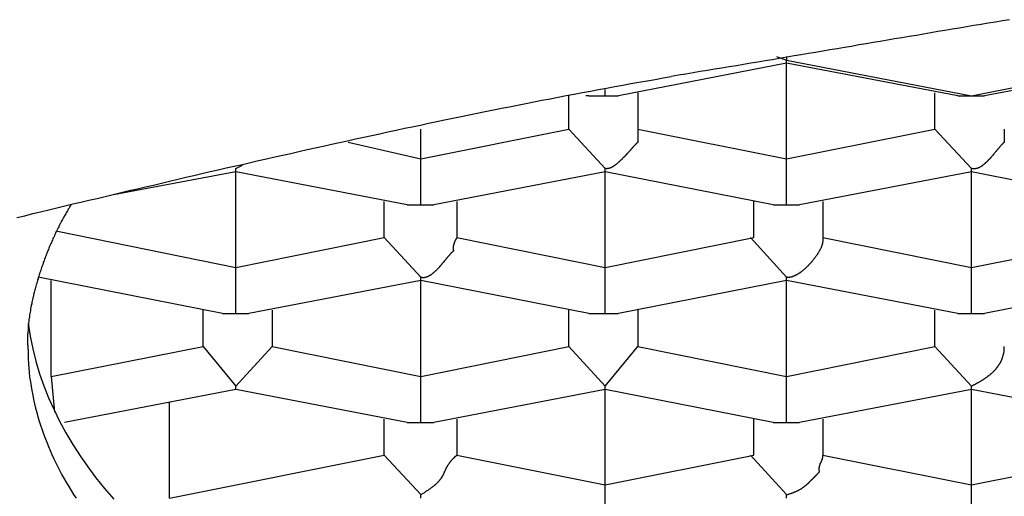
# Model space of a CAD drawing. Extents: x 46 to 446, y -144 to 590.
# Drawn here: x 407 to 411, y 318 to 320 of the extents above; entities that cross this region are included whole.
import ezdxf

# ---------------------------------------------------------------- set-up
doc = ezdxf.new("R2010")
doc.units = 0
doc.layers.add('EBENE_1', color=160, linetype='CONTINUOUS')

msp = doc.modelspace()

# ---------------------------------------------------------------- linework, layer by layer
at = {"layer": 'EBENE_1', "color": 7}
for p, q in [((410.1704, 319.4634), (410.2144, 319.4476)), ((410.2144, 319.4634), (410.2144, 319.4476)), ((410.2144, 319.4346), (409.4971, 319.2944)), ((410.2144, 319.4346), (410.2144, 319.4476)), ((410.2144, 319.4476), (411.0032, 319.2944)), ((410.2144, 319.0257), (410.2144, 319.4346)), ((410.9455, 319.2944), (410.2144, 319.4346)), ((411.0032, 319.2944), (411.7755, 319.4476)), ((411.7755, 319.4346), (411.0582, 319.2944)), ((409.2854, 319.1522), (409.2854, 319.2944)), ((409.3706, 319.2944), (409.3569, 319.2944)), ((409.3706, 319.2944), (409.4393, 319.2944)), ((409.4393, 319.2944), (409.4393, 319.3212)), ((409.4393, 319.2944), (409.4971, 319.2944)), ((409.5795, 319.3081), (409.5795, 319.1522)), ((410.8465, 319.1522), (410.8465, 319.3081)), ((410.9455, 319.2944), (411.0032, 319.2944)), ((411.0032, 319.2944), (411.0582, 319.2944)), ((408.6533, 319.0257), (409.2854, 319.1522)), ((408.6533, 319.0257), (408.6533, 319.1522)), ((409.2854, 319.1522), (409.4393, 318.9845)), ((409.5795, 319.1522), (410.2144, 319.0257)), ((410.2144, 319.0257), (410.8465, 319.1522)), ((410.8465, 319.1522), (411.0032, 318.9845)), ((408.3427, 319.0965), (408.6533, 319.0257)), ((407.8645, 318.9845), (407.892, 318.9989)), ((408.6533, 318.8292), (408.6533, 319.0257)), ((410.2144, 318.8292), (410.2144, 319.0257)), ((407.8645, 318.9701), (407.3423, 318.8725)), ((407.8645, 318.9701), (407.8645, 318.9845)), ((407.8645, 318.5613), (407.8645, 318.9701)), ((408.5956, 318.8292), (407.8645, 318.9701)), ((409.4393, 318.9701), (408.7083, 318.8292)), ((409.4393, 318.9701), (409.4393, 318.9845)), ((409.4393, 318.5613), (409.4393, 318.9701)), ((410.1567, 318.8292), (409.4393, 318.9701)), ((411.0032, 318.9701), (410.2694, 318.8292)), ((411.0032, 318.9701), (411.0032, 318.9845)), ((411.0032, 318.5613), (411.0032, 318.9701)), ((411.7205, 318.8292), (411.0032, 318.9701)), ((408.4966, 318.6891), (408.4966, 318.8437)), ((408.5956, 318.8292), (408.6533, 318.8292)), ((408.6533, 318.8292), (408.7083, 318.8292)), ((408.8072, 318.8437), (408.8072, 318.6891)), ((410.0742, 318.6891), (410.0742, 318.8437)), ((410.1567, 318.8292), (410.2144, 318.8292)), ((410.2144, 318.8292), (410.2694, 318.8292)), ((410.3683, 318.8437), (410.3683, 318.6891)), ((407.1032, 318.7165), (407.8645, 318.5613)), ((407.8645, 318.5613), (408.4966, 318.6891)), ((408.4966, 318.6891), (408.6533, 318.52)), ((408.8072, 318.6891), (409.4393, 318.5613)), ((409.4393, 318.5613), (410.0742, 318.6891)), ((410.0605, 318.6891), (410.2144, 318.52)), ((410.3683, 318.6891), (411.0032, 318.5613)), ((411.0032, 318.5613), (411.6353, 318.6891)), ((407.8645, 318.3647), (407.8645, 318.5613)), ((409.4393, 318.3647), (409.4393, 318.5613)), ((411.0032, 318.3647), (411.0032, 318.5613)), ((407.8068, 318.3647), (407.0207, 318.52)), ((407.0757, 318.0968), (407.0757, 318.5056)), ((408.6533, 318.5056), (407.9195, 318.3647)), ((408.6533, 318.5056), (408.6533, 318.52)), ((408.6533, 318.0968), (408.6533, 318.5056)), ((409.3706, 318.3647), (408.6533, 318.5056)), ((410.2144, 318.5056), (409.4971, 318.3647)), ((410.2144, 318.5056), (410.2144, 318.52)), ((410.2144, 318.0968), (410.2144, 318.5056)), ((410.9455, 318.3647), (410.2144, 318.5056)), ((411.7755, 318.5056), (411.0582, 318.3647)), ((407.7243, 318.2246), (407.7243, 318.3792)), ((407.8068, 318.3647), (407.8645, 318.3647)), ((407.8645, 318.3647), (407.9195, 318.3647)), ((408.0184, 318.3792), (408.0184, 318.2246)), ((409.2854, 318.2246), (409.2854, 318.3792)), ((409.3706, 318.3647), (409.4393, 318.3647)), ((409.4393, 318.3647), (409.4971, 318.3647)), ((409.5795, 318.3792), (409.5795, 318.2246)), ((410.8465, 318.2246), (410.8465, 318.3792)), ((410.9455, 318.3647), (411.0032, 318.3647)), ((411.0032, 318.3647), (411.0582, 318.3647)), ((407.0757, 318.0968), (407.7243, 318.2246)), ((407.7243, 318.2246), (407.8645, 318.0555)), ((407.8645, 318.0555), (408.0184, 318.2246)), ((408.0184, 318.2246), (408.6533, 318.0968)), ((408.6533, 318.0968), (409.2854, 318.2246)), ((409.2854, 318.2246), (409.4393, 318.0555)), ((409.4393, 318.0555), (409.5795, 318.2246)), ((409.5795, 318.2246), (410.2144, 318.0968)), ((410.2144, 318.0968), (410.8465, 318.2246)), ((410.8465, 318.2246), (411.0032, 318.0555)), ((407.0757, 318.0968), (407.0894, 317.9435)), ((408.6533, 317.9003), (408.6533, 318.0968)), ((410.2144, 317.9003), (410.2144, 318.0968)), ((407.8645, 318.0411), (407.1334, 317.9003)), ((407.8645, 318.0411), (407.8645, 318.0555)), ((408.5956, 317.9003), (407.8645, 318.0411)), ((409.4393, 318.0411), (408.7083, 317.9003)), ((409.4393, 318.0411), (409.4393, 318.0555)), ((409.4393, 317.6337), (409.4393, 318.0411)), ((410.1567, 317.9003), (409.4393, 318.0411)), ((411.0032, 318.0411), (410.2694, 317.9003)), ((411.0032, 318.0411), (411.0032, 318.0555)), ((411.0032, 317.6337), (411.0032, 318.0411)), ((411.7205, 317.9003), (411.0032, 318.0411)), ((407.5814, 317.5773), (407.5814, 317.9861)), ((408.4966, 317.7601), (408.4966, 317.9147)), ((408.5956, 317.9003), (408.6533, 317.9003)), ((408.6533, 317.9003), (408.7083, 317.9003)), ((408.8072, 317.9147), (408.8072, 317.7601)), ((410.0742, 317.7601), (410.0742, 317.9147)), ((410.1567, 317.9003), (410.2144, 317.9003)), ((410.2144, 317.9003), (410.2694, 317.9003)), ((410.3683, 317.9147), (410.3683, 317.7601)), ((407.5814, 317.5773), (408.4966, 317.7601)), ((408.4966, 317.7601), (408.6533, 317.5917)), ((408.8072, 317.7601), (409.4393, 317.6337)), ((409.4393, 317.6337), (410.0742, 317.7601)), ((410.0605, 317.7601), (410.2144, 317.5917)), ((410.3683, 317.7601), (411.0032, 317.6337)), ((411.0032, 317.6337), (411.6353, 317.7601)), ((409.4393, 317.4358), (409.4393, 317.6337)), ((411.0032, 317.4358), (411.0032, 317.6337)), ((408.6533, 317.5773), (408.6533, 317.5917)), ((410.2144, 317.5773), (410.2144, 317.5917))]:
    msp.add_line(p, q, dxfattribs=at)
for points in [[(411.166, 319.62, 0), (411.136, 319.615, 0), (411.105, 319.61, 0), (411.074, 319.605, 0), (411.044, 319.6, 0), (411.013, 319.595, 0), (410.982, 319.589, 0), (410.952, 319.584, 0), (410.921, 319.579, 0), (410.89, 319.574, 0), (410.86, 319.569, 0), (410.829, 319.564, 0), (410.798, 319.558, 0), (410.768, 319.553, 0), (410.737, 319.548, 0), (410.706, 319.543, 0), (410.675, 319.538, 0), (410.645, 319.533, 0), (410.614, 319.527, 0), (410.583, 319.522, 0), (410.553, 319.517, 0), (410.522, 319.512, 0), (410.491, 319.506, 0), (410.461, 319.501, 0), (410.43, 319.496, 0), (410.399, 319.491, 0), (410.369, 319.486, 0), (410.338, 319.48, 0), (410.307, 319.475, 0), (410.276, 319.47, 0), (410.246, 319.465, 0), (410.215, 319.46, 0), (410.184, 319.454, 0), (410.153, 319.449, 0), (410.123, 319.444, 0), (410.092, 319.439, 0), (410.061, 319.434, 0), (410.03, 319.429, 0), (410, 319.423, 0), (409.969, 319.418, 0), (409.938, 319.413, 0), (409.907, 319.408, 0), (409.877, 319.403, 0), (409.846, 319.398, 0), (409.815, 319.393, 0), (409.784, 319.388, 0), (409.753, 319.383, 0), (409.722, 319.378, 0)], [(406.929, 318.775, 0), (406.963, 318.783, 0), (406.997, 318.792, 0), (407.031, 318.8, 0), (407.066, 318.808, 0), (407.1, 318.816, 0), (407.134, 318.825, 0), (407.169, 318.833, 0), (407.203, 318.841, 0), (407.237, 318.849, 0), (407.272, 318.857, 0), (407.306, 318.865, 0), (407.34, 318.874, 0), (407.375, 318.882, 0), (407.409, 318.89, 0), (407.444, 318.898, 0), (407.478, 318.906, 0), (407.513, 318.914, 0), (407.547, 318.922, 0), (407.581, 318.93, 0), (407.616, 318.939, 0), (407.65, 318.947, 0), (407.685, 318.955, 0), (407.719, 318.963, 0), (407.754, 318.971, 0), (407.788, 318.979, 0), (407.823, 318.987, 0), (407.857, 318.994, 0), (407.892, 319.002, 0), (407.926, 319.01, 0), (407.961, 319.018, 0), (407.995, 319.026, 0), (408.03, 319.034, 0), (408.064, 319.042, 0), (408.099, 319.049, 0), (408.133, 319.057, 0), (408.168, 319.065, 0), (408.202, 319.073, 0), (408.237, 319.08, 0), (408.272, 319.088, 0), (408.306, 319.096, 0), (408.341, 319.103, 0), (408.375, 319.111, 0), (408.41, 319.118, 0), (408.444, 319.126, 0), (408.479, 319.133, 0), (408.513, 319.141, 0), (408.548, 319.148, 0), (408.583, 319.156, 0), (408.617, 319.163, 0), (408.652, 319.17, 0), (408.686, 319.178, 0), (408.721, 319.185, 0), (408.755, 319.192, 0), (408.79, 319.199, 0), (408.825, 319.206, 0), (408.859, 319.213, 0), (408.894, 319.221, 0), (408.928, 319.228, 0), (408.963, 319.235, 0), (408.997, 319.242, 0), (409.032, 319.248, 0), (409.066, 319.255, 0), (409.101, 319.262, 0), (409.136, 319.269, 0), (409.17, 319.276, 0), (409.205, 319.282, 0), (409.239, 319.289, 0), (409.274, 319.296, 0), (409.308, 319.302, 0), (409.343, 319.309, 0), (409.377, 319.315, 0), (409.412, 319.322, 0), (409.446, 319.328, 0), (409.481, 319.335, 0), (409.515, 319.341, 0), (409.55, 319.347, 0), (409.584, 319.353, 0), (409.619, 319.359, 0), (409.653, 319.365, 0), (409.688, 319.372, 0), (409.722, 319.378, 0)], [(409.58, 319.152, 0), (409.58, 319.152, 0), (409.58, 319.152, 0), (409.58, 319.152, 0), (409.58, 319.152, 0), (409.58, 319.152, 0), (409.58, 319.152, 0), (409.58, 319.152, 0), (409.58, 319.151, 0), (409.58, 319.151, 0), (409.58, 319.151, 0), (409.58, 319.151, 0), (409.58, 319.15, 0), (409.58, 319.15, 0), (409.58, 319.15, 0), (409.58, 319.149, 0), (409.58, 319.149, 0), (409.58, 319.149, 0), (409.58, 319.148, 0), (409.58, 319.148, 0), (409.58, 319.147, 0), (409.58, 319.147, 0), (409.58, 319.147, 0), (409.58, 319.146, 0), (409.58, 319.146, 0), (409.58, 319.145, 0), (409.58, 319.145, 0), (409.58, 319.144, 0), (409.58, 319.143, 0), (409.58, 319.143, 0), (409.58, 319.142, 0), (409.58, 319.142, 0), (409.58, 319.141, 0), (409.58, 319.14, 0), (409.58, 319.14, 0), (409.58, 319.139, 0), (409.58, 319.139, 0), (409.58, 319.138, 0), (409.58, 319.137, 0), (409.58, 319.137, 0), (409.58, 319.136, 0), (409.58, 319.135, 0), (409.58, 319.134, 0), (409.58, 319.134, 0), (409.58, 319.133, 0), (409.58, 319.132, 0), (409.58, 319.132, 0), (409.58, 319.131, 0), (409.58, 319.13, 0), (409.58, 319.129, 0), (409.58, 319.129, 0), (409.58, 319.128, 0), (409.58, 319.127, 0), (409.58, 319.126, 0), (409.58, 319.126, 0), (409.58, 319.125, 0), (409.58, 319.124, 0), (409.58, 319.123, 0), (409.58, 319.123, 0), (409.58, 319.122, 0), (409.58, 319.121, 0), (409.58, 319.12, 0), (409.58, 319.12, 0), (409.58, 319.119, 0), (409.58, 319.118, 0), (409.58, 319.117, 0), (409.58, 319.117, 0), (409.58, 319.116, 0), (409.58, 319.115, 0), (409.58, 319.115, 0), (409.58, 319.114, 0), (409.58, 319.113, 0), (409.58, 319.113, 0), (409.58, 319.112, 0), (409.58, 319.111, 0), (409.58, 319.111, 0), (409.58, 319.11, 0), (409.58, 319.109, 0), (409.58, 319.109, 0), (409.58, 319.108, 0), (409.58, 319.107, 0), (409.58, 319.107, 0), (409.58, 319.106, 0), (409.58, 319.106, 0), (409.58, 319.105, 0), (409.58, 319.104, 0), (409.58, 319.104, 0), (409.58, 319.103, 0), (409.58, 319.103, 0), (409.58, 319.102, 0), (409.58, 319.102, 0), (409.58, 319.101, 0), (409.58, 319.101, 0), (409.58, 319.101, 0), (409.58, 319.1, 0), (409.58, 319.1, 0), (409.58, 319.099, 0), (409.58, 319.099, 0), (409.58, 319.099, 0), (409.58, 319.098, 0), (409.58, 319.098, 0), (409.58, 319.098, 0), (409.58, 319.098, 0), (409.58, 319.097, 0), (409.58, 319.097, 0), (409.58, 319.097, 0), (409.58, 319.097, 0), (409.58, 319.097, 0), (409.58, 319.097, 0), (409.58, 319.097, 0), (409.58, 319.097, 0), (409.58, 319.097, 0), (409.579, 319.096, 0), (409.578, 319.096, 0), (409.578, 319.095, 0), (409.577, 319.095, 0), (409.576, 319.094, 0), (409.576, 319.093, 0), (409.575, 319.092, 0), (409.574, 319.092, 0), (409.573, 319.091, 0), (409.572, 319.09, 0), (409.571, 319.089, 0), (409.57, 319.088, 0), (409.569, 319.087, 0), (409.569, 319.086, 0), (409.568, 319.085, 0), (409.567, 319.084, 0), (409.566, 319.083, 0), (409.565, 319.082, 0), (409.563, 319.081, 0), (409.562, 319.08, 0), (409.561, 319.079, 0), (409.56, 319.077, 0), (409.559, 319.076, 0), (409.558, 319.075, 0), (409.557, 319.074, 0), (409.556, 319.072, 0), (409.555, 319.071, 0), (409.553, 319.07, 0), (409.552, 319.069, 0), (409.551, 319.067, 0), (409.55, 319.066, 0), (409.549, 319.064, 0), (409.547, 319.063, 0), (409.546, 319.062, 0), (409.545, 319.06, 0), (409.544, 319.059, 0), (409.542, 319.057, 0), (409.541, 319.056, 0), (409.54, 319.054, 0), (409.538, 319.053, 0), (409.537, 319.051, 0), (409.536, 319.05, 0), (409.534, 319.048, 0), (409.533, 319.047, 0), (409.532, 319.045, 0), (409.53, 319.044, 0), (409.529, 319.042, 0), (409.527, 319.041, 0), (409.526, 319.039, 0), (409.525, 319.038, 0), (409.523, 319.036, 0), (409.522, 319.035, 0), (409.52, 319.033, 0), (409.519, 319.032, 0), (409.517, 319.031, 0), (409.516, 319.029, 0), (409.515, 319.028, 0), (409.513, 319.026, 0), (409.512, 319.025, 0), (409.51, 319.023, 0), (409.509, 319.022, 0), (409.507, 319.02, 0), (409.506, 319.019, 0), (409.504, 319.018, 0), (409.503, 319.016, 0), (409.501, 319.015, 0), (409.5, 319.013, 0), (409.498, 319.012, 0), (409.497, 319.011, 0), (409.496, 319.01, 0), (409.494, 319.008, 0), (409.493, 319.007, 0), (409.491, 319.006, 0), (409.49, 319.005, 0), (409.488, 319.003, 0), (409.487, 319.002, 0), (409.485, 319.001, 0), (409.484, 319, 0), (409.482, 318.999, 0), (409.481, 318.998, 0), (409.48, 318.997, 0), (409.478, 318.996, 0), (409.477, 318.995, 0), (409.475, 318.994, 0), (409.474, 318.993, 0), (409.473, 318.992, 0), (409.471, 318.991, 0), (409.47, 318.991, 0), (409.468, 318.99, 0), (409.467, 318.989, 0), (409.466, 318.988, 0), (409.464, 318.988, 0), (409.463, 318.987, 0), (409.462, 318.987, 0), (409.46, 318.986, 0), (409.459, 318.986, 0), (409.458, 318.985, 0), (409.456, 318.985, 0), (409.455, 318.984, 0), (409.454, 318.984, 0), (409.452, 318.984, 0), (409.451, 318.984, 0), (409.45, 318.984, 0), (409.449, 318.983, 0), (409.447, 318.983, 0), (409.446, 318.983, 0), (409.445, 318.983, 0), (409.444, 318.984, 0), (409.443, 318.984, 0), (409.442, 318.984, 0), (409.44, 318.984, 0), (409.439, 318.985, 0)], [(411.143, 319.152, 0), (411.143, 319.152, 0), (411.143, 319.152, 0), (411.143, 319.152, 0), (411.143, 319.152, 0), (411.143, 319.152, 0), (411.143, 319.152, 0), (411.143, 319.152, 0), (411.143, 319.151, 0), (411.143, 319.151, 0), (411.143, 319.151, 0), (411.143, 319.151, 0), (411.143, 319.15, 0), (411.143, 319.15, 0), (411.143, 319.15, 0), (411.143, 319.149, 0), (411.143, 319.149, 0), (411.143, 319.149, 0), (411.143, 319.148, 0), (411.143, 319.148, 0), (411.143, 319.147, 0), (411.143, 319.147, 0), (411.143, 319.147, 0), (411.143, 319.146, 0), (411.143, 319.146, 0), (411.143, 319.145, 0), (411.143, 319.145, 0), (411.143, 319.144, 0), (411.143, 319.143, 0), (411.143, 319.143, 0), (411.143, 319.142, 0), (411.143, 319.142, 0), (411.143, 319.141, 0), (411.143, 319.14, 0), (411.143, 319.14, 0), (411.143, 319.139, 0), (411.143, 319.139, 0), (411.143, 319.138, 0), (411.143, 319.137, 0), (411.143, 319.137, 0), (411.143, 319.136, 0), (411.143, 319.135, 0), (411.143, 319.134, 0), (411.143, 319.134, 0), (411.143, 319.133, 0), (411.143, 319.132, 0), (411.143, 319.132, 0), (411.143, 319.131, 0), (411.143, 319.13, 0), (411.143, 319.129, 0), (411.143, 319.129, 0), (411.143, 319.128, 0), (411.143, 319.127, 0), (411.143, 319.126, 0), (411.143, 319.126, 0), (411.143, 319.125, 0), (411.143, 319.124, 0), (411.143, 319.123, 0), (411.143, 319.123, 0), (411.143, 319.122, 0), (411.143, 319.121, 0), (411.143, 319.12, 0), (411.143, 319.12, 0), (411.143, 319.119, 0), (411.143, 319.118, 0), (411.143, 319.117, 0), (411.143, 319.117, 0), (411.143, 319.116, 0), (411.143, 319.115, 0), (411.143, 319.115, 0), (411.143, 319.114, 0), (411.143, 319.113, 0), (411.143, 319.113, 0), (411.143, 319.112, 0), (411.143, 319.111, 0), (411.143, 319.111, 0), (411.143, 319.11, 0), (411.143, 319.109, 0), (411.143, 319.109, 0), (411.143, 319.108, 0), (411.143, 319.107, 0), (411.143, 319.107, 0), (411.143, 319.106, 0), (411.143, 319.106, 0), (411.143, 319.105, 0), (411.143, 319.104, 0), (411.143, 319.104, 0), (411.143, 319.103, 0), (411.143, 319.103, 0), (411.143, 319.102, 0), (411.143, 319.102, 0), (411.143, 319.101, 0), (411.143, 319.101, 0), (411.143, 319.101, 0), (411.143, 319.1, 0), (411.143, 319.1, 0), (411.143, 319.099, 0), (411.143, 319.099, 0), (411.143, 319.099, 0), (411.143, 319.098, 0), (411.143, 319.098, 0), (411.143, 319.098, 0), (411.143, 319.098, 0), (411.143, 319.097, 0), (411.143, 319.097, 0), (411.143, 319.097, 0), (411.143, 319.097, 0), (411.143, 319.097, 0), (411.143, 319.097, 0), (411.143, 319.097, 0), (411.143, 319.097, 0), (411.143, 319.097, 0), (411.143, 319.096, 0), (411.142, 319.096, 0), (411.141, 319.095, 0), (411.141, 319.094, 0), (411.14, 319.094, 0), (411.139, 319.093, 0), (411.138, 319.092, 0), (411.137, 319.091, 0), (411.136, 319.091, 0), (411.136, 319.09, 0), (411.135, 319.089, 0), (411.134, 319.088, 0), (411.133, 319.087, 0), (411.132, 319.086, 0), (411.131, 319.085, 0), (411.13, 319.084, 0), (411.129, 319.083, 0), (411.128, 319.082, 0), (411.127, 319.08, 0), (411.126, 319.079, 0), (411.125, 319.078, 0), (411.124, 319.077, 0), (411.123, 319.076, 0), (411.122, 319.074, 0), (411.121, 319.073, 0), (411.12, 319.072, 0), (411.118, 319.07, 0), (411.117, 319.069, 0), (411.116, 319.068, 0), (411.115, 319.066, 0), (411.114, 319.065, 0), (411.113, 319.063, 0), (411.111, 319.062, 0), (411.11, 319.061, 0), (411.109, 319.059, 0), (411.108, 319.058, 0), (411.107, 319.056, 0), (411.105, 319.055, 0), (411.104, 319.053, 0), (411.103, 319.052, 0), (411.102, 319.05, 0), (411.1, 319.049, 0), (411.099, 319.047, 0), (411.098, 319.046, 0), (411.097, 319.044, 0), (411.095, 319.042, 0), (411.094, 319.041, 0), (411.093, 319.039, 0), (411.091, 319.038, 0), (411.09, 319.036, 0), (411.089, 319.035, 0), (411.087, 319.033, 0), (411.086, 319.032, 0), (411.085, 319.03, 0), (411.083, 319.029, 0), (411.082, 319.027, 0), (411.081, 319.026, 0), (411.079, 319.024, 0), (411.078, 319.023, 0), (411.076, 319.021, 0), (411.075, 319.02, 0), (411.074, 319.018, 0), (411.072, 319.017, 0), (411.071, 319.016, 0), (411.069, 319.014, 0), (411.068, 319.013, 0), (411.067, 319.012, 0), (411.065, 319.01, 0), (411.064, 319.009, 0), (411.062, 319.008, 0), (411.061, 319.006, 0), (411.059, 319.005, 0), (411.058, 319.004, 0), (411.057, 319.003, 0), (411.055, 319.001, 0), (411.054, 319, 0), (411.052, 318.999, 0), (411.051, 318.998, 0), (411.049, 318.997, 0), (411.048, 318.996, 0), (411.047, 318.995, 0), (411.045, 318.994, 0), (411.044, 318.993, 0), (411.042, 318.992, 0), (411.041, 318.991, 0), (411.039, 318.99, 0), (411.038, 318.99, 0), (411.037, 318.989, 0), (411.035, 318.988, 0), (411.034, 318.988, 0), (411.032, 318.987, 0), (411.031, 318.986, 0), (411.029, 318.986, 0), (411.028, 318.985, 0), (411.027, 318.985, 0), (411.025, 318.984, 0), (411.024, 318.984, 0), (411.022, 318.984, 0), (411.021, 318.983, 0), (411.02, 318.983, 0), (411.018, 318.983, 0), (411.017, 318.983, 0), (411.015, 318.983, 0), (411.014, 318.983, 0), (411.013, 318.983, 0), (411.011, 318.983, 0), (411.01, 318.983, 0), (411.009, 318.983, 0), (411.007, 318.983, 0), (411.006, 318.984, 0), (411.005, 318.984, 0), (411.003, 318.985, 0)], [(407.161, 318.829, 0), (407.159, 318.826, 0), (407.156, 318.822, 0), (407.154, 318.818, 0), (407.152, 318.815, 0), (407.149, 318.811, 0), (407.147, 318.807, 0), (407.145, 318.803, 0), (407.142, 318.799, 0), (407.14, 318.795, 0), (407.138, 318.791, 0), (407.135, 318.787, 0), (407.133, 318.783, 0), (407.131, 318.779, 0), (407.128, 318.775, 0), (407.126, 318.77, 0), (407.124, 318.766, 0), (407.121, 318.762, 0), (407.119, 318.758, 0), (407.117, 318.753, 0), (407.114, 318.749, 0), (407.112, 318.744, 0), (407.11, 318.74, 0), (407.108, 318.735, 0), (407.105, 318.731, 0), (407.103, 318.726, 0), (407.101, 318.722, 0), (407.099, 318.717, 0), (407.096, 318.712, 0), (407.094, 318.708, 0), (407.092, 318.703, 0), (407.09, 318.698, 0), (407.088, 318.693, 0), (407.085, 318.689, 0), (407.083, 318.684, 0), (407.081, 318.679, 0), (407.079, 318.674, 0), (407.077, 318.669, 0), (407.075, 318.664, 0), (407.072, 318.659, 0), (407.07, 318.654, 0), (407.068, 318.649, 0), (407.066, 318.644, 0), (407.064, 318.639, 0), (407.062, 318.634, 0), (407.06, 318.629, 0), (407.058, 318.624, 0), (407.056, 318.619, 0), (407.054, 318.614, 0), (407.052, 318.609, 0), (407.05, 318.603, 0), (407.048, 318.598, 0), (407.046, 318.593, 0), (407.044, 318.588, 0), (407.042, 318.583, 0), (407.041, 318.577, 0), (407.039, 318.572, 0), (407.037, 318.567, 0), (407.035, 318.562, 0), (407.033, 318.556, 0), (407.032, 318.551, 0), (407.03, 318.546, 0), (407.028, 318.541, 0), (407.026, 318.535, 0), (407.025, 318.53, 0), (407.023, 318.525, 0), (407.021, 318.519, 0), (407.02, 318.514, 0), (407.018, 318.509, 0), (407.017, 318.503, 0), (407.015, 318.498, 0), (407.014, 318.493, 0), (407.012, 318.487, 0), (407.011, 318.482, 0), (407.009, 318.477, 0), (407.008, 318.471, 0), (407.006, 318.466, 0), (407.005, 318.46, 0), (407.003, 318.455, 0), (407.002, 318.45, 0), (407.001, 318.444, 0), (407, 318.439, 0), (406.998, 318.434, 0), (406.997, 318.429, 0), (406.996, 318.423, 0), (406.995, 318.418, 0), (406.994, 318.413, 0), (406.993, 318.407, 0), (406.991, 318.402, 0), (406.99, 318.397, 0), (406.989, 318.392, 0), (406.988, 318.386, 0), (406.988, 318.381, 0), (406.987, 318.376, 0), (406.986, 318.371, 0), (406.985, 318.365, 0), (406.984, 318.36, 0), (406.983, 318.355, 0), (406.983, 318.35, 0), (406.982, 318.345, 0), (406.981, 318.34, 0), (406.98, 318.335, 0), (406.98, 318.329, 0), (406.979, 318.324, 0), (406.979, 318.319, 0), (406.978, 318.314, 0), (406.978, 318.309, 0), (406.977, 318.304, 0), (406.977, 318.299, 0), (406.977, 318.294, 0), (406.976, 318.289, 0), (406.976, 318.285, 0), (406.976, 318.28, 0), (406.975, 318.275, 0), (406.975, 318.27, 0), (406.975, 318.265, 0), (406.975, 318.261, 0), (406.975, 318.256, 0), (406.975, 318.251, 0), (406.975, 318.246, 0), (406.975, 318.242, 0), (406.975, 318.237, 0), (406.975, 318.233, 0), (406.976, 318.228, 0), (406.976, 318.223, 0), (406.976, 318.219, 0), (406.976, 318.215, 0), (406.977, 318.21, 0)], [(408.807, 318.689, 0), (408.807, 318.689, 0), (408.807, 318.688, 0), (408.806, 318.688, 0), (408.806, 318.687, 0), (408.806, 318.687, 0), (408.805, 318.687, 0), (408.805, 318.686, 0), (408.805, 318.686, 0), (408.805, 318.685, 0), (408.804, 318.685, 0), (408.804, 318.685, 0), (408.804, 318.684, 0), (408.803, 318.684, 0), (408.803, 318.683, 0), (408.803, 318.683, 0), (408.803, 318.682, 0), (408.802, 318.682, 0), (408.802, 318.681, 0), (408.802, 318.681, 0), (408.802, 318.68, 0), (408.801, 318.68, 0), (408.801, 318.68, 0), (408.801, 318.679, 0), (408.801, 318.679, 0), (408.8, 318.678, 0), (408.8, 318.678, 0), (408.8, 318.677, 0), (408.8, 318.677, 0), (408.799, 318.676, 0), (408.799, 318.676, 0), (408.799, 318.675, 0), (408.799, 318.675, 0), (408.798, 318.674, 0), (408.798, 318.674, 0), (408.798, 318.673, 0), (408.798, 318.673, 0), (408.798, 318.672, 0), (408.797, 318.672, 0), (408.797, 318.671, 0), (408.797, 318.671, 0), (408.797, 318.67, 0), (408.797, 318.67, 0), (408.796, 318.669, 0), (408.796, 318.668, 0), (408.796, 318.668, 0), (408.796, 318.667, 0), (408.796, 318.667, 0), (408.795, 318.666, 0), (408.795, 318.666, 0), (408.795, 318.665, 0), (408.795, 318.665, 0), (408.795, 318.664, 0), (408.795, 318.664, 0), (408.794, 318.663, 0), (408.794, 318.663, 0), (408.794, 318.662, 0), (408.794, 318.662, 0), (408.794, 318.661, 0), (408.794, 318.66, 0), (408.794, 318.66, 0), (408.793, 318.659, 0), (408.793, 318.659, 0), (408.793, 318.658, 0), (408.793, 318.658, 0), (408.793, 318.657, 0), (408.793, 318.657, 0), (408.793, 318.656, 0), (408.793, 318.656, 0), (408.793, 318.655, 0), (408.792, 318.654, 0), (408.792, 318.654, 0), (408.792, 318.653, 0), (408.792, 318.653, 0), (408.792, 318.652, 0), (408.792, 318.652, 0), (408.792, 318.651, 0), (408.792, 318.651, 0), (408.792, 318.65, 0), (408.792, 318.65, 0), (408.792, 318.649, 0), (408.792, 318.648, 0), (408.792, 318.648, 0), (408.792, 318.647, 0), (408.792, 318.647, 0), (408.792, 318.646, 0), (408.792, 318.646, 0), (408.792, 318.645, 0), (408.792, 318.645, 0), (408.792, 318.644, 0), (408.792, 318.644, 0), (408.792, 318.643, 0), (408.792, 318.643, 0), (408.792, 318.642, 0), (408.792, 318.642, 0), (408.792, 318.641, 0), (408.792, 318.64, 0), (408.792, 318.64, 0), (408.792, 318.639, 0), (408.792, 318.639, 0), (408.792, 318.638, 0), (408.792, 318.638, 0), (408.792, 318.637, 0), (408.792, 318.637, 0), (408.793, 318.636, 0), (408.793, 318.636, 0), (408.793, 318.635, 0), (408.793, 318.635, 0), (408.793, 318.634, 0), (408.793, 318.634, 0), (408.793, 318.633, 0), (408.793, 318.633, 0), (408.793, 318.632, 0), (408.792, 318.632, 0), (408.791, 318.631, 0), (408.791, 318.63, 0), (408.79, 318.63, 0), (408.789, 318.629, 0), (408.788, 318.628, 0), (408.787, 318.627, 0), (408.786, 318.626, 0), (408.785, 318.626, 0), (408.784, 318.625, 0), (408.783, 318.624, 0), (408.782, 318.623, 0), (408.781, 318.622, 0), (408.78, 318.62, 0), (408.779, 318.619, 0), (408.778, 318.618, 0), (408.777, 318.617, 0), (408.776, 318.616, 0), (408.775, 318.615, 0), (408.774, 318.613, 0), (408.773, 318.612, 0), (408.772, 318.611, 0), (408.771, 318.61, 0), (408.77, 318.608, 0), (408.768, 318.607, 0), (408.767, 318.606, 0), (408.766, 318.604, 0), (408.765, 318.603, 0), (408.764, 318.601, 0), (408.763, 318.6, 0), (408.762, 318.599, 0), (408.76, 318.597, 0), (408.759, 318.596, 0), (408.758, 318.594, 0), (408.757, 318.593, 0), (408.756, 318.591, 0), (408.754, 318.59, 0), (408.753, 318.588, 0), (408.752, 318.587, 0), (408.751, 318.585, 0), (408.749, 318.584, 0), (408.748, 318.582, 0), (408.747, 318.581, 0), (408.745, 318.579, 0), (408.744, 318.578, 0), (408.743, 318.576, 0), (408.742, 318.574, 0), (408.74, 318.573, 0), (408.739, 318.571, 0), (408.738, 318.57, 0), (408.736, 318.568, 0), (408.735, 318.567, 0), (408.734, 318.565, 0), (408.732, 318.564, 0), (408.731, 318.562, 0), (408.73, 318.561, 0), (408.728, 318.559, 0), (408.727, 318.558, 0), (408.726, 318.556, 0), (408.724, 318.555, 0), (408.723, 318.554, 0), (408.721, 318.552, 0), (408.72, 318.551, 0), (408.719, 318.549, 0), (408.717, 318.548, 0), (408.716, 318.547, 0), (408.714, 318.545, 0), (408.713, 318.544, 0), (408.712, 318.543, 0), (408.71, 318.541, 0), (408.709, 318.54, 0), (408.707, 318.539, 0), (408.706, 318.538, 0), (408.705, 318.537, 0), (408.703, 318.536, 0), (408.702, 318.534, 0), (408.7, 318.533, 0), (408.699, 318.532, 0), (408.698, 318.531, 0), (408.696, 318.53, 0), (408.695, 318.529, 0), (408.693, 318.528, 0), (408.692, 318.528, 0), (408.691, 318.527, 0), (408.689, 318.526, 0), (408.688, 318.525, 0), (408.686, 318.524, 0), (408.685, 318.524, 0), (408.684, 318.523, 0), (408.682, 318.522, 0), (408.681, 318.522, 0), (408.679, 318.521, 0), (408.678, 318.521, 0), (408.677, 318.52, 0), (408.675, 318.52, 0), (408.674, 318.519, 0), (408.672, 318.519, 0), (408.671, 318.519, 0), (408.67, 318.519, 0), (408.668, 318.518, 0), (408.667, 318.518, 0), (408.665, 318.518, 0), (408.664, 318.518, 0), (408.663, 318.518, 0), (408.661, 318.518, 0), (408.66, 318.518, 0), (408.659, 318.519, 0), (408.657, 318.519, 0), (408.656, 318.519, 0), (408.655, 318.52, 0), (408.653, 318.52, 0)], [(410.368, 318.689, 0), (410.369, 318.688, 0), (410.369, 318.687, 0), (410.369, 318.685, 0), (410.369, 318.684, 0), (410.369, 318.683, 0), (410.369, 318.681, 0), (410.369, 318.68, 0), (410.369, 318.678, 0), (410.369, 318.677, 0), (410.369, 318.676, 0), (410.369, 318.674, 0), (410.369, 318.673, 0), (410.369, 318.671, 0), (410.368, 318.669, 0), (410.368, 318.668, 0), (410.368, 318.666, 0), (410.367, 318.665, 0), (410.367, 318.663, 0), (410.366, 318.661, 0), (410.366, 318.66, 0), (410.365, 318.658, 0), (410.365, 318.656, 0), (410.364, 318.655, 0), (410.364, 318.653, 0), (410.363, 318.651, 0), (410.362, 318.649, 0), (410.361, 318.648, 0), (410.361, 318.646, 0), (410.36, 318.644, 0), (410.359, 318.642, 0), (410.358, 318.64, 0), (410.357, 318.639, 0), (410.356, 318.637, 0), (410.355, 318.635, 0), (410.354, 318.633, 0), (410.353, 318.631, 0), (410.352, 318.629, 0), (410.351, 318.628, 0), (410.35, 318.626, 0), (410.349, 318.624, 0), (410.348, 318.622, 0), (410.347, 318.62, 0), (410.345, 318.618, 0), (410.344, 318.616, 0), (410.343, 318.614, 0), (410.342, 318.613, 0), (410.34, 318.611, 0), (410.339, 318.609, 0), (410.338, 318.607, 0), (410.336, 318.605, 0), (410.335, 318.603, 0), (410.333, 318.601, 0), (410.332, 318.599, 0), (410.331, 318.598, 0), (410.329, 318.596, 0), (410.328, 318.594, 0), (410.326, 318.592, 0), (410.325, 318.59, 0), (410.323, 318.588, 0), (410.322, 318.587, 0), (410.32, 318.585, 0), (410.318, 318.583, 0), (410.317, 318.581, 0), (410.315, 318.579, 0), (410.314, 318.578, 0), (410.312, 318.576, 0), (410.31, 318.574, 0), (410.309, 318.572, 0), (410.307, 318.571, 0), (410.306, 318.569, 0), (410.304, 318.567, 0), (410.302, 318.566, 0), (410.301, 318.564, 0), (410.299, 318.563, 0), (410.297, 318.561, 0), (410.295, 318.559, 0), (410.294, 318.558, 0), (410.292, 318.556, 0), (410.29, 318.555, 0), (410.289, 318.553, 0), (410.287, 318.552, 0), (410.285, 318.55, 0), (410.283, 318.549, 0), (410.282, 318.548, 0), (410.28, 318.546, 0), (410.278, 318.545, 0), (410.277, 318.543, 0), (410.275, 318.542, 0), (410.273, 318.541, 0), (410.271, 318.54, 0), (410.27, 318.538, 0), (410.268, 318.537, 0), (410.266, 318.536, 0), (410.265, 318.535, 0), (410.263, 318.534, 0), (410.261, 318.533, 0), (410.259, 318.532, 0), (410.258, 318.531, 0), (410.256, 318.53, 0), (410.254, 318.529, 0), (410.253, 318.528, 0), (410.251, 318.527, 0), (410.249, 318.527, 0), (410.248, 318.526, 0), (410.246, 318.525, 0), (410.245, 318.524, 0), (410.243, 318.524, 0), (410.241, 318.523, 0), (410.24, 318.523, 0), (410.238, 318.522, 0), (410.237, 318.521, 0), (410.235, 318.521, 0), (410.234, 318.521, 0), (410.232, 318.52, 0), (410.231, 318.52, 0), (410.229, 318.52, 0), (410.228, 318.52, 0), (410.226, 318.519, 0), (410.225, 318.519, 0), (410.224, 318.519, 0), (410.222, 318.519, 0), (410.221, 318.519, 0), (410.22, 318.519, 0), (410.218, 318.519, 0), (410.217, 318.52, 0), (410.216, 318.52, 0), (410.214, 318.52, 0)], [(406.977, 318.322, 0), (406.986, 318.268, 0), (406.997, 318.214, 0), (407.01, 318.161, 0), (407.026, 318.108, 0), (407.045, 318.056, 0), (407.065, 318.005, 0), (407.088, 317.954, 0), (407.112, 317.905, 0), (407.139, 317.855, 0), (407.168, 317.806, 0), (407.199, 317.758, 0), (407.232, 317.711, 0), (407.267, 317.664, 0), (407.304, 317.618, 0), (407.343, 317.572, 0)], [(406.977, 318.21, 0), (406.977, 318.19, 0), (406.978, 318.171, 0), (406.979, 318.151, 0), (406.98, 318.132, 0), (406.982, 318.113, 0), (406.984, 318.093, 0), (406.987, 318.074, 0), (406.99, 318.055, 0), (406.993, 318.036, 0), (406.997, 318.017, 0), (407, 317.998, 0), (407.005, 317.98, 0), (407.009, 317.961, 0), (407.014, 317.943, 0), (407.019, 317.924, 0), (407.025, 317.906, 0), (407.03, 317.888, 0), (407.037, 317.869, 0), (407.043, 317.851, 0), (407.05, 317.833, 0), (407.057, 317.816, 0), (407.064, 317.798, 0), (407.071, 317.78, 0), (407.079, 317.763, 0), (407.087, 317.745, 0), (407.096, 317.728, 0), (407.104, 317.711, 0), (407.113, 317.693, 0), (407.122, 317.676, 0), (407.132, 317.659, 0), (407.141, 317.642, 0), (407.151, 317.626, 0), (407.161, 317.609, 0), (407.171, 317.592, 0), (407.182, 317.576, 0)], [(411.003, 318.056, 0), (411.005, 318.056, 0), (411.007, 318.057, 0), (411.008, 318.058, 0), (411.01, 318.059, 0), (411.012, 318.06, 0), (411.013, 318.061, 0), (411.015, 318.062, 0), (411.017, 318.062, 0), (411.018, 318.063, 0), (411.02, 318.064, 0), (411.022, 318.065, 0), (411.023, 318.066, 0), (411.025, 318.067, 0), (411.027, 318.068, 0), (411.028, 318.069, 0), (411.03, 318.07, 0), (411.032, 318.07, 0), (411.033, 318.071, 0), (411.035, 318.072, 0), (411.037, 318.073, 0), (411.038, 318.074, 0), (411.04, 318.075, 0), (411.041, 318.076, 0), (411.043, 318.077, 0), (411.045, 318.078, 0), (411.046, 318.079, 0), (411.048, 318.08, 0), (411.049, 318.081, 0), (411.051, 318.082, 0), (411.053, 318.083, 0), (411.054, 318.084, 0), (411.056, 318.085, 0), (411.057, 318.086, 0), (411.059, 318.087, 0), (411.06, 318.088, 0), (411.062, 318.089, 0), (411.063, 318.09, 0), (411.065, 318.091, 0), (411.066, 318.092, 0), (411.068, 318.093, 0), (411.069, 318.094, 0), (411.071, 318.095, 0), (411.072, 318.096, 0), (411.074, 318.098, 0), (411.075, 318.099, 0), (411.077, 318.1, 0), (411.078, 318.101, 0), (411.079, 318.102, 0), (411.081, 318.103, 0), (411.082, 318.104, 0), (411.084, 318.105, 0), (411.085, 318.107, 0), (411.086, 318.108, 0), (411.088, 318.109, 0), (411.089, 318.11, 0), (411.09, 318.111, 0), (411.092, 318.112, 0), (411.093, 318.114, 0), (411.094, 318.115, 0), (411.096, 318.116, 0), (411.097, 318.117, 0), (411.098, 318.119, 0), (411.099, 318.12, 0), (411.101, 318.121, 0), (411.102, 318.122, 0), (411.103, 318.124, 0), (411.104, 318.125, 0), (411.106, 318.126, 0), (411.107, 318.128, 0), (411.108, 318.129, 0), (411.109, 318.13, 0), (411.11, 318.132, 0), (411.111, 318.133, 0), (411.112, 318.134, 0), (411.113, 318.136, 0), (411.114, 318.137, 0), (411.115, 318.138, 0), (411.116, 318.14, 0), (411.117, 318.141, 0), (411.118, 318.143, 0), (411.119, 318.144, 0), (411.12, 318.146, 0), (411.121, 318.147, 0), (411.122, 318.149, 0), (411.123, 318.15, 0), (411.124, 318.152, 0), (411.125, 318.153, 0), (411.126, 318.155, 0), (411.127, 318.156, 0), (411.128, 318.158, 0), (411.128, 318.159, 0), (411.129, 318.161, 0), (411.13, 318.162, 0), (411.131, 318.164, 0), (411.131, 318.166, 0), (411.132, 318.167, 0), (411.133, 318.169, 0), (411.133, 318.171, 0), (411.134, 318.172, 0), (411.135, 318.174, 0), (411.135, 318.176, 0), (411.136, 318.177, 0), (411.136, 318.179, 0), (411.137, 318.181, 0), (411.138, 318.183, 0), (411.138, 318.184, 0), (411.139, 318.186, 0), (411.139, 318.188, 0), (411.139, 318.19, 0), (411.14, 318.191, 0), (411.14, 318.193, 0), (411.141, 318.195, 0), (411.141, 318.197, 0), (411.141, 318.199, 0), (411.142, 318.201, 0), (411.142, 318.203, 0), (411.142, 318.205, 0), (411.142, 318.207, 0), (411.143, 318.208, 0), (411.143, 318.21, 0), (411.143, 318.212, 0), (411.143, 318.214, 0), (411.143, 318.216, 0), (411.143, 318.218, 0), (411.143, 318.22, 0), (411.143, 318.223, 0), (411.143, 318.225, 0)], [(408.653, 317.592, 0), (408.657, 317.594, 0), (408.66, 317.596, 0), (408.663, 317.598, 0), (408.667, 317.6, 0), (408.67, 317.602, 0), (408.673, 317.604, 0), (408.676, 317.606, 0), (408.678, 317.608, 0), (408.681, 317.609, 0), (408.684, 317.611, 0), (408.687, 317.613, 0), (408.689, 317.615, 0), (408.692, 317.617, 0), (408.694, 317.618, 0), (408.696, 317.62, 0), (408.699, 317.622, 0), (408.701, 317.623, 0), (408.703, 317.625, 0), (408.705, 317.627, 0), (408.707, 317.628, 0), (408.709, 317.63, 0), (408.711, 317.631, 0), (408.713, 317.633, 0), (408.714, 317.634, 0), (408.716, 317.636, 0), (408.718, 317.637, 0), (408.719, 317.639, 0), (408.721, 317.64, 0), (408.723, 317.642, 0), (408.724, 317.643, 0), (408.725, 317.644, 0), (408.727, 317.646, 0), (408.728, 317.647, 0), (408.729, 317.648, 0), (408.731, 317.65, 0), (408.732, 317.651, 0), (408.733, 317.652, 0), (408.734, 317.654, 0), (408.735, 317.655, 0), (408.736, 317.656, 0), (408.737, 317.658, 0), (408.738, 317.659, 0), (408.739, 317.66, 0), (408.74, 317.661, 0), (408.741, 317.663, 0), (408.742, 317.664, 0), (408.742, 317.665, 0), (408.743, 317.666, 0), (408.744, 317.667, 0), (408.745, 317.669, 0), (408.745, 317.67, 0), (408.746, 317.671, 0), (408.747, 317.672, 0), (408.747, 317.673, 0), (408.748, 317.674, 0), (408.749, 317.676, 0), (408.749, 317.677, 0), (408.75, 317.678, 0), (408.75, 317.679, 0), (408.751, 317.68, 0), (408.751, 317.681, 0), (408.752, 317.683, 0), (408.753, 317.684, 0), (408.753, 317.685, 0), (408.754, 317.686, 0), (408.754, 317.687, 0), (408.755, 317.688, 0), (408.755, 317.69, 0), (408.756, 317.691, 0), (408.756, 317.692, 0), (408.757, 317.693, 0), (408.757, 317.694, 0), (408.758, 317.696, 0), (408.758, 317.697, 0), (408.759, 317.698, 0), (408.759, 317.699, 0), (408.76, 317.7, 0), (408.761, 317.702, 0), (408.761, 317.703, 0), (408.762, 317.704, 0), (408.762, 317.705, 0), (408.763, 317.707, 0), (408.764, 317.708, 0), (408.764, 317.709, 0), (408.765, 317.711, 0), (408.766, 317.712, 0), (408.767, 317.713, 0), (408.767, 317.715, 0), (408.768, 317.716, 0), (408.769, 317.717, 0), (408.77, 317.719, 0), (408.771, 317.72, 0), (408.772, 317.721, 0), (408.773, 317.723, 0), (408.774, 317.724, 0), (408.775, 317.726, 0), (408.776, 317.727, 0), (408.777, 317.729, 0), (408.778, 317.73, 0), (408.779, 317.732, 0), (408.78, 317.733, 0), (408.782, 317.735, 0), (408.783, 317.737, 0), (408.784, 317.738, 0), (408.786, 317.74, 0), (408.787, 317.742, 0), (408.789, 317.743, 0), (408.79, 317.745, 0), (408.792, 317.747, 0), (408.794, 317.748, 0), (408.795, 317.75, 0), (408.796, 317.751, 0), (408.796, 317.751, 0), (408.796, 317.751, 0), (408.796, 317.751, 0), (408.796, 317.751, 0), (408.796, 317.751, 0), (408.796, 317.751, 0), (408.796, 317.751, 0), (408.796, 317.751, 0), (408.796, 317.751, 0), (408.796, 317.751, 0), (408.797, 317.751, 0), (408.797, 317.751, 0), (408.797, 317.752, 0), (408.797, 317.752, 0), (408.797, 317.752, 0), (408.797, 317.752, 0), (408.797, 317.752, 0), (408.797, 317.752, 0), (408.797, 317.752, 0), (408.797, 317.752, 0), (408.797, 317.752, 0), (408.797, 317.752, 0), (408.797, 317.752, 0), (408.798, 317.752, 0), (408.798, 317.752, 0), (408.798, 317.752, 0), (408.798, 317.753, 0), (408.798, 317.753, 0), (408.798, 317.753, 0), (408.798, 317.753, 0), (408.798, 317.753, 0), (408.798, 317.753, 0), (408.799, 317.753, 0), (408.799, 317.753, 0), (408.799, 317.753, 0), (408.799, 317.753, 0), (408.799, 317.754, 0), (408.799, 317.754, 0), (408.799, 317.754, 0), (408.8, 317.754, 0), (408.8, 317.754, 0), (408.8, 317.754, 0), (408.8, 317.754, 0), (408.8, 317.754, 0), (408.8, 317.754, 0), (408.8, 317.755, 0), (408.8, 317.755, 0), (408.801, 317.755, 0), (408.801, 317.755, 0), (408.801, 317.755, 0), (408.801, 317.755, 0), (408.801, 317.755, 0), (408.801, 317.755, 0), (408.802, 317.755, 0), (408.802, 317.756, 0), (408.802, 317.756, 0), (408.802, 317.756, 0), (408.802, 317.756, 0), (408.802, 317.756, 0), (408.802, 317.756, 0), (408.803, 317.756, 0), (408.803, 317.756, 0), (408.803, 317.757, 0), (408.803, 317.757, 0), (408.803, 317.757, 0), (408.803, 317.757, 0), (408.803, 317.757, 0), (408.804, 317.757, 0), (408.804, 317.757, 0), (408.804, 317.757, 0), (408.804, 317.757, 0), (408.804, 317.758, 0), (408.804, 317.758, 0), (408.804, 317.758, 0), (408.805, 317.758, 0), (408.805, 317.758, 0), (408.805, 317.758, 0), (408.805, 317.758, 0), (408.805, 317.758, 0), (408.805, 317.758, 0), (408.805, 317.758, 0), (408.805, 317.759, 0), (408.805, 317.759, 0), (408.806, 317.759, 0), (408.806, 317.759, 0), (408.806, 317.759, 0), (408.806, 317.759, 0), (408.806, 317.759, 0), (408.806, 317.759, 0), (408.806, 317.759, 0), (408.806, 317.759, 0), (408.806, 317.759, 0), (408.806, 317.759, 0), (408.807, 317.76, 0), (408.807, 317.76, 0), (408.807, 317.76, 0), (408.807, 317.76, 0), (408.807, 317.76, 0), (408.807, 317.76, 0), (408.807, 317.76, 0), (408.807, 317.76, 0), (408.807, 317.76, 0), (408.807, 317.76, 0), (408.807, 317.76, 0), (408.807, 317.76, 0), (408.807, 317.76, 0), (408.807, 317.76, 0), (408.807, 317.76, 0), (408.807, 317.76, 0), (408.807, 317.76, 0), (408.807, 317.76, 0)], [(410.214, 317.592, 0), (410.216, 317.592, 0), (410.218, 317.593, 0), (410.22, 317.593, 0), (410.222, 317.594, 0), (410.224, 317.594, 0), (410.225, 317.595, 0), (410.227, 317.595, 0), (410.229, 317.596, 0), (410.231, 317.596, 0), (410.232, 317.597, 0), (410.234, 317.598, 0), (410.236, 317.598, 0), (410.237, 317.599, 0), (410.239, 317.599, 0), (410.241, 317.6, 0), (410.242, 317.6, 0), (410.244, 317.601, 0), (410.245, 317.602, 0), (410.247, 317.602, 0), (410.248, 317.603, 0), (410.25, 317.603, 0), (410.251, 317.604, 0), (410.253, 317.605, 0), (410.254, 317.605, 0), (410.256, 317.606, 0), (410.257, 317.607, 0), (410.258, 317.607, 0), (410.26, 317.608, 0), (410.261, 317.609, 0), (410.262, 317.609, 0), (410.264, 317.61, 0), (410.265, 317.611, 0), (410.266, 317.611, 0), (410.268, 317.612, 0), (410.269, 317.613, 0), (410.27, 317.613, 0), (410.271, 317.614, 0), (410.273, 317.615, 0), (410.274, 317.615, 0), (410.275, 317.616, 0), (410.276, 317.617, 0), (410.277, 317.618, 0), (410.279, 317.618, 0), (410.28, 317.619, 0), (410.281, 317.62, 0), (410.282, 317.621, 0), (410.283, 317.622, 0), (410.284, 317.622, 0), (410.285, 317.623, 0), (410.286, 317.624, 0), (410.288, 317.625, 0), (410.289, 317.626, 0), (410.29, 317.626, 0), (410.291, 317.627, 0), (410.292, 317.628, 0), (410.293, 317.629, 0), (410.294, 317.63, 0), (410.295, 317.631, 0), (410.296, 317.631, 0), (410.297, 317.632, 0), (410.298, 317.633, 0), (410.299, 317.634, 0), (410.3, 317.635, 0), (410.301, 317.636, 0), (410.302, 317.637, 0), (410.304, 317.638, 0), (410.305, 317.639, 0), (410.306, 317.64, 0), (410.307, 317.641, 0), (410.308, 317.642, 0), (410.309, 317.643, 0), (410.31, 317.644, 0), (410.311, 317.645, 0), (410.312, 317.646, 0), (410.313, 317.647, 0), (410.314, 317.648, 0), (410.315, 317.649, 0), (410.316, 317.65, 0), (410.317, 317.651, 0), (410.318, 317.652, 0), (410.319, 317.653, 0), (410.32, 317.654, 0), (410.321, 317.655, 0), (410.322, 317.656, 0), (410.323, 317.657, 0), (410.324, 317.658, 0), (410.325, 317.659, 0), (410.327, 317.66, 0), (410.328, 317.661, 0), (410.329, 317.663, 0), (410.33, 317.664, 0), (410.331, 317.665, 0), (410.332, 317.666, 0), (410.333, 317.667, 0), (410.334, 317.668, 0), (410.335, 317.67, 0), (410.337, 317.671, 0), (410.338, 317.672, 0), (410.339, 317.673, 0), (410.34, 317.674, 0), (410.341, 317.676, 0), (410.343, 317.677, 0), (410.344, 317.678, 0), (410.345, 317.679, 0), (410.346, 317.681, 0), (410.347, 317.682, 0), (410.349, 317.683, 0), (410.35, 317.685, 0), (410.351, 317.686, 0), (410.353, 317.687, 0), (410.354, 317.689, 0), (410.354, 317.69, 0), (410.354, 317.69, 0), (410.354, 317.691, 0), (410.354, 317.692, 0), (410.354, 317.693, 0), (410.354, 317.694, 0), (410.353, 317.694, 0), (410.353, 317.695, 0), (410.353, 317.696, 0), (410.353, 317.697, 0), (410.353, 317.697, 0), (410.353, 317.698, 0), (410.353, 317.699, 0), (410.353, 317.7, 0), (410.353, 317.7, 0), (410.353, 317.701, 0), (410.353, 317.702, 0), (410.353, 317.702, 0), (410.353, 317.703, 0), (410.353, 317.704, 0), (410.353, 317.705, 0), (410.353, 317.705, 0), (410.353, 317.706, 0), (410.353, 317.707, 0), (410.354, 317.707, 0), (410.354, 317.708, 0), (410.354, 317.709, 0), (410.354, 317.71, 0), (410.354, 317.71, 0), (410.354, 317.711, 0), (410.354, 317.712, 0), (410.355, 317.712, 0), (410.355, 317.713, 0), (410.355, 317.714, 0), (410.355, 317.714, 0), (410.355, 317.715, 0), (410.356, 317.716, 0), (410.356, 317.716, 0), (410.356, 317.717, 0), (410.356, 317.718, 0), (410.356, 317.718, 0), (410.357, 317.719, 0), (410.357, 317.72, 0), (410.357, 317.72, 0), (410.357, 317.721, 0), (410.358, 317.722, 0), (410.358, 317.722, 0), (410.358, 317.723, 0), (410.358, 317.724, 0), (410.359, 317.724, 0), (410.359, 317.725, 0), (410.359, 317.726, 0), (410.36, 317.726, 0), (410.36, 317.727, 0), (410.36, 317.728, 0), (410.36, 317.728, 0), (410.361, 317.729, 0), (410.361, 317.729, 0), (410.361, 317.73, 0), (410.361, 317.731, 0), (410.362, 317.731, 0), (410.362, 317.732, 0), (410.362, 317.733, 0), (410.363, 317.733, 0), (410.363, 317.734, 0), (410.363, 317.734, 0), (410.363, 317.735, 0), (410.364, 317.736, 0), (410.364, 317.736, 0), (410.364, 317.737, 0), (410.364, 317.737, 0), (410.365, 317.738, 0), (410.365, 317.739, 0), (410.365, 317.739, 0), (410.365, 317.74, 0), (410.366, 317.74, 0), (410.366, 317.741, 0), (410.366, 317.741, 0), (410.366, 317.742, 0), (410.367, 317.743, 0), (410.367, 317.743, 0), (410.367, 317.744, 0), (410.367, 317.744, 0), (410.367, 317.745, 0), (410.367, 317.745, 0), (410.368, 317.746, 0), (410.368, 317.747, 0), (410.368, 317.747, 0), (410.368, 317.748, 0), (410.368, 317.748, 0), (410.368, 317.749, 0), (410.368, 317.749, 0), (410.369, 317.75, 0), (410.369, 317.75, 0), (410.369, 317.751, 0), (410.369, 317.752, 0), (410.369, 317.752, 0), (410.369, 317.753, 0), (410.369, 317.753, 0), (410.369, 317.754, 0), (410.369, 317.754, 0), (410.369, 317.755, 0), (410.369, 317.755, 0), (410.369, 317.756, 0), (410.369, 317.756, 0), (410.369, 317.757, 0), (410.369, 317.757, 0), (410.369, 317.758, 0), (410.369, 317.759, 0), (410.369, 317.759, 0), (410.368, 317.76, 0), (410.368, 317.76, 0)]]:
    msp.add_polyline3d(points, dxfattribs=at)

doc.saveas('drawing.dxf')
